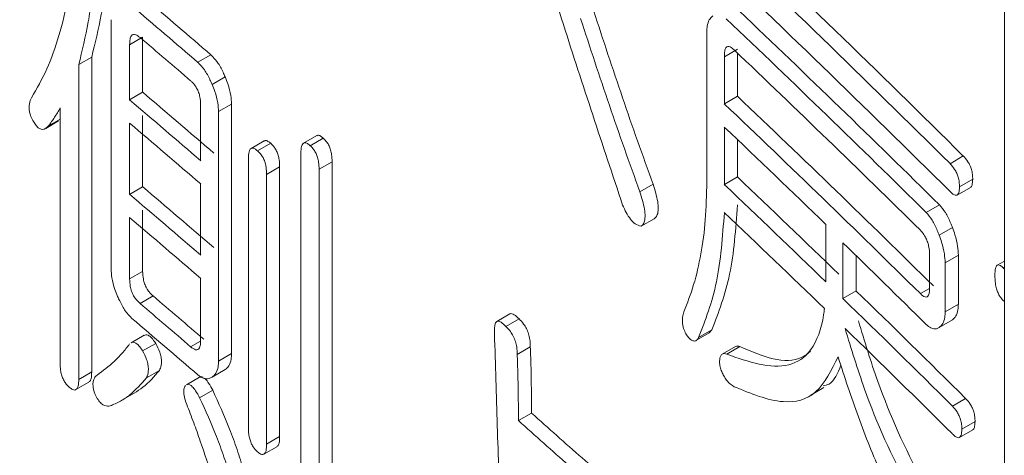
# Model space of a CAD drawing. Units: millimetres. Extents: x 6 to 589, y -19 to 411.
# Drawn here: x 536 to 537, y 302 to 302 of the extents above; entities that cross this region are included whole.
import ezdxf

# ---------------------------------------------------------------- set-up
doc = ezdxf.new("R2010")
doc.units = ezdxf.units.MM

msp = doc.modelspace()

# ---------------------------------------------------------------- linework, layer by layer
at = {"color": 7, "linetype": 'Continuous', "lineweight": 15}
for p, q in [((536.9784, 308.3882), (536.9784, 278.675)), ((535.9913, 301.9299), (535.9913, 302.2058)), ((536.6496, 302.0266), (536.6496, 302.1923)), ((536.0262, 302.1864), (536.0118, 302.1781)), ((536.0118, 302.1781), (536.0118, 302.1172)), ((536.0262, 302.1864), (536.0262, 302.1255)), ((536.1016, 302.167), (536.0872, 302.1587)), ((536.6835, 302.1733), (536.669, 302.1649)), ((536.6835, 302.1688), (536.6835, 302.1211)), ((535.9699, 302.1644), (535.9556, 302.1561)), ((535.9556, 302.1561), (535.9556, 301.808)), ((535.9699, 302.1644), (535.9699, 301.8164)), ((536.669, 302.1649), (536.669, 302.1126)), ((536.1174, 302.1426), (536.1029, 302.1342)), ((536.0262, 302.1255), (536.0118, 302.1172)), ((536.1245, 302.1125), (536.11, 302.1042)), ((536.1245, 302.1125), (536.1245, 301.8366)), ((536.6835, 302.1211), (536.669, 302.1126)), ((535.935, 301.8253), (535.935, 302.1082)), ((536.0903, 302.0499), (536.0903, 302.1109)), ((536.11, 302.1042), (536.11, 301.8283)), ((535.9191, 302.0856), (535.9334, 302.0938)), ((535.935, 302.0958), (535.9223, 302.0884)), ((536.0118, 302.0915), (536.0118, 302.0127)), ((536.0262, 302.0998), (536.0262, 302.0211)), ((536.669, 302.0869), (536.669, 302.0235)), ((536.1606, 302.0718), (536.1462, 302.0634)), ((536.1677, 302.0691), (536.1533, 302.0607)), ((536.2186, 302.0776), (536.2041, 302.0692)), ((536.2258, 302.0749), (536.2113, 302.0665)), ((536.6835, 302.0731), (536.6835, 302.0319)), ((536.2011, 301.6491), (536.2011, 302.0581)), ((536.1431, 301.7541), (536.1431, 302.0522)), ((536.2356, 302.0488), (536.2212, 302.0405)), ((536.2356, 302.0488), (536.2356, 301.6202)), ((536.933, 302.0551), (536.9184, 302.0466)), ((536.1776, 302.043), (536.1632, 302.0347)), ((536.1776, 302.043), (536.1776, 301.7449)), ((536.2212, 302.0405), (536.2212, 301.6119)), ((536.0903, 301.9455), (536.0903, 302.0242)), ((536.1632, 302.0347), (536.1632, 301.7366)), ((536.5902, 302.024), (536.5756, 302.0156)), ((536.6835, 302.0319), (536.669, 302.0235)), ((536.9435, 302.0294), (536.9288, 302.021)), ((536.0262, 302.0211), (536.0118, 302.0127)), ((536.9263, 302.0119), (536.9409, 302.0203)), ((536.0262, 301.9953), (536.0262, 301.9275)), ((536.9066, 302.0011), (536.892, 301.9927)), ((536.0118, 301.987), (536.0118, 301.9192)), ((536.5915, 301.9857), (536.577, 301.9774)), ((536.781, 301.916), (536.781, 301.9795)), ((536.9211, 301.9759), (536.9065, 301.9675)), ((536.7999, 301.9592), (536.7999, 301.8977)), ((536.8145, 301.945), (536.8145, 301.9061)), ((536.8958, 301.9102), (536.8958, 301.945)), ((536.9276, 301.9455), (536.913, 301.9371)), ((536.913, 301.9371), (536.913, 301.8829)), ((536.9276, 301.9455), (536.9276, 301.8914)), ((536.9784, 301.9388), (536.9706, 301.9343)), ((536.0262, 301.9275), (536.0118, 301.9192)), ((536.977, 301.9315), (536.9784, 301.9301)), ((536.0903, 301.852), (536.0903, 301.9198)), ((536.8145, 301.9061), (536.7999, 301.8977)), ((536.8957, 301.9087), (536.8856, 301.9029)), ((536.0377, 301.9003), (536.0233, 301.892)), ((536.9784, 301.8941), (536.977, 301.8955)), ((536.9276, 301.8914), (536.913, 301.8829)), ((536.432, 301.8804), (536.4175, 301.872)), ((536.4422, 301.8749), (536.4277, 301.8665)), ((536.921, 301.874), (536.9064, 301.8655)), ((536.6552, 301.8629), (536.6406, 301.8545)), ((536.6552, 301.8629), (536.6521, 301.8594)), ((536.0279, 301.8569), (536.0135, 301.8486)), ((536.0903, 301.8505), (536.0792, 301.8442)), ((536.6376, 301.851), (536.6522, 301.8594)), ((536.0406, 301.8478), (536.0262, 301.8395)), ((536.4546, 301.844), (536.4401, 301.8356)), ((536.6812, 301.8445), (536.6666, 301.8361)), ((536.6862, 301.8444), (536.6717, 301.836)), ((536.1245, 301.8366), (536.11, 301.8283)), ((536.0449, 301.8181), (536.0305, 301.8097)), ((536.1173, 301.8189), (536.1029, 301.8105)), ((535.9699, 301.8164), (535.9556, 301.808)), ((536.0891, 301.8105), (536.0747, 301.8022)), ((535.9525, 301.7968), (535.9668, 301.805)), ((536.1036, 301.796), (536.0892, 301.7877)), ((536.7645, 301.7907), (536.7788, 301.799)), ((536.0026, 301.7846), (536.017, 301.7929)), ((536.9356, 301.7871), (536.921, 301.7786)), ((536.456, 301.7709), (536.4415, 301.7626)), ((536.9289, 301.7439), (536.9435, 301.7523)), ((536.9461, 301.7614), (536.9314, 301.753)), ((536.1776, 301.7449), (536.1632, 301.7366)), ((536.1602, 301.7253), (536.1746, 301.7337))]:
    msp.add_line(p, q, dxfattribs=at)
at = {"color": 8, "linetype": 'Continuous', "lineweight": 15}
msp.add_line((536.9784, 301.9323), (536.977, 301.9315), dxfattribs=at)
at = {"color": 7, "linetype": 'Continuous', "lineweight": 15}
for centre, radius, start, end in [((526.1415, 291.1894), 15.314, 45.19625, 46.67777), ((526.1369, 291.1965), 15.296, 45.18193, 46.6651), ((526.1369, 291.1656), 15.296, 45.18193, 46.6651), ((525.1018, 289.4012), 16.8354, 49.26843, 49.59477), ((525.1064, 289.3937), 16.8538, 49.27834, 49.60434), ((526.1489, 291.1166), 15.3036, 45.33563, 46.48737), ((526.1443, 291.1236), 15.2856, 45.32146, 46.47448), ((525.1025, 289.3746), 16.8345, 49.30445, 49.55475), ((526.1458, 291.099), 15.2835, 45.35548, 46.4303), ((525.1069, 289.2882), 16.8532, 49.26424, 49.61565), ((525.1023, 289.2957), 16.8347, 49.25432, 49.6061), ((526.1379, 291.0209), 15.2948, 45.35575, 46.48538), ((526.1425, 291.0139), 15.3128, 45.36988, 46.49825), ((525.1023, 289.27), 16.8347, 49.25432, 49.6061), ((526.0603, 290.9143), 15.4069, 45.90589, 46.4833), ((526.0649, 290.8437), 15.425, 45.9194, 46.49618), ((525.1069, 289.1837), 16.8532, 49.26424, 49.61565), ((526.0603, 290.8508), 15.4069, 45.90589, 46.4833), ((525.1023, 289.1913), 16.8347, 49.25432, 49.6061), ((526.0593, 290.8189), 15.4083, 45.91294, 46.48328), ((525.1023, 289.1656), 16.8347, 49.25432, 49.6061), ((526.2389, 291.0964), 15.1504, 45.31903, 45.80714), ((526.2651, 291.05), 15.1375, 45.1782, 45.82115), ((525.1071, 289.073), 16.8529, 49.31432, 49.56436), ((526.2605, 291.057), 15.1195, 45.16386, 45.80752), ((525.1025, 289.0805), 16.8345, 49.30445, 49.55475), ((525.1018, 289.0557), 16.8354, 49.26843, 49.59477), ((526.2625, 291.0281), 15.1167, 45.16382, 45.79359)]:
    msp.add_arc(centre, radius, start, end, dxfattribs=at)
at = {"color": 8, "linetype": 'Continuous', "lineweight": 15}
msp.add_open_spline([(536.9784, 296.0153), (536.7642, 296.2316), (536.1356, 296.8666), (534.8472, 297.8422), (533.1516, 298.9312), (531.257, 299.9208), (529.1903, 300.8068), (527.1398, 301.5199), (525.1534, 302.077), (523.592, 302.4494), (522.6169, 302.6187), (522.2886, 302.6758)], degree=3, knots=[0, 0, 0, 0, 0.069168, 0.203035, 0.336159, 0.469283, 0.60315, 0.737766, 0.841424, 0.946612, 1, 1, 1, 1], dxfattribs=at)
at = {"color": 7, "linetype": 'Continuous', "lineweight": 15}
for points, knots in [([(520.232, 302.4974), (520.5166, 302.4629), (521.4177, 302.3539), (522.9196, 302.0885), (524.736, 301.7006), (526.5297, 301.2257), (528.2811, 300.6706), (529.8274, 300.0894), (531.1725, 299.507), (532.2854, 298.9648), (533.248, 298.4416), (533.9874, 297.9993), (534.5604, 297.6305), (535.0617, 297.2885), (535.6046, 296.8941), (536.2067, 296.4173), (536.678, 296.019), (536.9262, 295.7771), (536.9784, 295.7262)], [0, 0, 0, 0, 0.04092, 0.129515, 0.220239, 0.312823, 0.406603, 0.501532, 0.573485, 0.645322, 0.709176, 0.762965, 0.798762, 0.833527, 0.876165, 0.926788, 0.984604, 1, 1, 1, 1]), ([(536.5566, 302.0008), (536.5345, 302.0673), (536.5013, 302.1672), (536.4597, 302.3007), (536.4393, 302.3676), (536.4291, 302.401)], [0, 0, 0, 0, 0.499466, 0.749704, 1, 1, 1, 1]), ([(535.9034, 302.1195), (535.9093, 302.1297), (535.921, 302.1502), (535.9342, 302.1876), (535.9445, 302.2291), (535.948, 302.2605), (535.9498, 302.2763)], [0, 0, 0, 0, 0.249927, 0.500053, 0.748616, 1, 1, 1, 1]), ([(535.9729, 302.2546), (535.972, 302.2458), (535.9701, 302.2283), (535.965, 302.1946), (535.9593, 302.1715), (535.9556, 302.1561)], [0, 0, 0, 0, 0.25, 0.500071, 1, 1, 1, 1]), ([(535.9873, 302.2629), (535.9863, 302.2542), (535.9845, 302.2366), (535.9794, 302.2029), (535.9737, 302.1798), (535.9699, 302.1644)], [0, 0, 0, 0, 0.25, 0.500072, 1, 1, 1, 1]), ([(536.5247, 302.2154), (536.5351, 302.1834), (536.5509, 302.1354), (536.573, 302.0717), (536.5845, 302.0399), (536.5902, 302.024)], [0, 0, 0, 0, 0.49952, 0.749704, 1, 1, 1, 1]), ([(536.6496, 302.1923), (536.6497, 302.1945), (536.6499, 302.1998), (536.6521, 302.2062), (536.6549, 302.2086), (536.6563, 302.2099)], [0, 0, 0, 0, 0.246756, 0.618946, 1, 1, 1, 1]), ([(536.5101, 302.207), (536.5206, 302.175), (536.5363, 302.127), (536.5585, 302.0633), (536.5699, 302.0315), (536.5756, 302.0156)], [0, 0, 0, 0, 0.49952, 0.749704, 1, 1, 1, 1]), ([(536.0233, 302.1861), (536.0218, 302.1873), (536.0192, 302.1893), (536.0158, 302.1898), (536.0134, 302.1882), (536.012, 302.1841), (536.0119, 302.1802), (536.0118, 302.1781)], [0, 0, 0, 0, 0.24309, 0.406505, 0.571736, 0.768339, 1, 1, 1, 1]), ([(536.6797, 302.1724), (536.6783, 302.1737), (536.6758, 302.1758), (536.6727, 302.1765), (536.6705, 302.1749), (536.6691, 302.1709), (536.669, 302.167), (536.669, 302.1649)], [0, 0, 0, 0, 0.241724, 0.406497, 0.573172, 0.767661, 1, 1, 1, 1]), ([(536.1016, 302.167), (536.1041, 302.1644), (536.1091, 302.1594), (536.1141, 302.1499), (536.1166, 302.1443), (536.1174, 302.1426)], [0, 0, 0, 0, 0.41949, 0.822068, 1, 1, 1, 1]), ([(536.0872, 302.1587), (536.0897, 302.1561), (536.0946, 302.151), (536.0997, 302.1416), (536.1022, 302.136), (536.1029, 302.1342)], [0, 0, 0, 0, 0.419479, 0.822071, 1, 1, 1, 1]), ([(536.0903, 302.1109), (536.0902, 302.1143), (536.09, 302.1193), (536.0877, 302.1267), (536.085, 302.1319), (536.082, 302.1358), (536.0799, 302.1376), (536.0792, 302.1383)], [0, 0, 0, 0, 0.356304, 0.514297, 0.673162, 0.883148, 1, 1, 1, 1]), ([(536.1029, 302.1342), (536.104, 302.1317), (536.1066, 302.125), (536.1095, 302.1143), (536.1099, 302.1073), (536.11, 302.1042)], [0, 0, 0, 0, 0.251824, 0.666479, 1, 1, 1, 1]), ([(536.1174, 302.1426), (536.1184, 302.14), (536.1211, 302.1333), (536.1239, 302.1226), (536.1243, 302.1156), (536.1245, 302.1125)], [0, 0, 0, 0, 0.251826, 0.666489, 1, 1, 1, 1]), ([(535.9049, 302.0943), (535.9039, 302.0962), (535.9021, 302.0996), (535.9009, 302.1048), (535.9006, 302.1106), (535.9016, 302.1155), (535.9029, 302.1184), (535.9034, 302.1195)], [0, 0, 0, 0, 0.199666, 0.347986, 0.49577, 0.824796, 1, 1, 1, 1]), ([(535.935, 302.1082), (535.933, 302.1047), (535.93, 302.0994), (535.9256, 302.093), (535.9234, 302.09), (535.9223, 302.0884)], [0, 0, 0, 0, 0.499568, 0.749733, 1, 1, 1, 1]), ([(535.9223, 302.0884), (535.9203, 302.0865), (535.9175, 302.0839), (535.9125, 302.085), (535.9092, 302.0876), (535.9066, 302.0912), (535.9053, 302.0935), (535.9049, 302.0943)], [0, 0, 0, 0, 0.453284, 0.612628, 0.77236, 0.922576, 1, 1, 1, 1]), ([(536.1607, 302.0716), (536.161, 302.0718), (536.162, 302.0726), (536.1646, 302.0715), (536.1667, 302.0699), (536.1677, 302.0691)], [0, 0, 0, 0, 0.150793, 0.5951067, 1, 1, 1, 1]), ([(536.1677, 302.0691), (536.1691, 302.0677), (536.1714, 302.0654), (536.1743, 302.0606), (536.1761, 302.0558), (536.1774, 302.0497), (536.1776, 302.0456), (536.1776, 302.043)], [0, 0, 0, 0, 0.23547, 0.389677, 0.544623, 0.711834, 1, 1, 1, 1]), ([(536.2011, 302.0581), (536.2012, 302.0609), (536.2013, 302.065), (536.2031, 302.0687), (536.2052, 302.07), (536.2082, 302.0691), (536.2103, 302.0674), (536.2113, 302.0665)], [0, 0, 0, 0, 0.320238, 0.481342, 0.643453, 0.829813, 1, 1, 1, 1]), ([(536.2187, 302.0773), (536.219, 302.0776), (536.2201, 302.0784), (536.2227, 302.0774), (536.2248, 302.0757), (536.2258, 302.0749)], [0, 0, 0, 0, 0.181089, 0.609118, 1, 1, 1, 1]), ([(536.2258, 302.0749), (536.2271, 302.0735), (536.2294, 302.0712), (536.2323, 302.0664), (536.2341, 302.0615), (536.2354, 302.0554), (536.2355, 302.0514), (536.2356, 302.0488)], [0, 0, 0, 0, 0.236806, 0.391866, 0.547324, 0.716672, 1, 1, 1, 1]), ([(536.1431, 302.0522), (536.1431, 302.0549), (536.1433, 302.0591), (536.145, 302.0627), (536.1471, 302.0642), (536.1501, 302.0633), (536.1522, 302.0615), (536.1533, 302.0607)], [0, 0, 0, 0, 0.315501, 0.477301, 0.63961, 0.828171, 1, 1, 1, 1]), ([(536.1533, 302.0607), (536.1546, 302.0594), (536.1569, 302.0571), (536.1599, 302.0523), (536.1617, 302.0475), (536.163, 302.0413), (536.1631, 302.0372), (536.1632, 302.0347)], [0, 0, 0, 0, 0.2354848, 0.3896952, 0.544644, 0.7118594, 1, 1, 1, 1]), ([(536.2113, 302.0665), (536.2127, 302.0652), (536.215, 302.0629), (536.2179, 302.058), (536.2197, 302.0532), (536.221, 302.0471), (536.2211, 302.043), (536.2212, 302.0405)], [0, 0, 0, 0, 0.236821, 0.391885, 0.547345, 0.716697, 1, 1, 1, 1]), ([(536.9184, 302.0466), (536.9201, 302.0447), (536.9227, 302.0418), (536.9258, 302.0363), (536.9276, 302.0313), (536.9287, 302.026), (536.9288, 302.0227), (536.9288, 302.021)], [0, 0, 0, 0, 0.323655, 0.488464, 0.629106, 0.810232, 1, 1, 1, 1]), ([(536.933, 302.0551), (536.9347, 302.0532), (536.9374, 302.0503), (536.9405, 302.0447), (536.9422, 302.0398), (536.9433, 302.0345), (536.9434, 302.0311), (536.9435, 302.0294)], [0, 0, 0, 0, 0.323666, 0.48847, 0.629117, 0.810252, 1, 1, 1, 1]), ([(536.5902, 302.024), (536.5922, 302.0174), (536.5952, 302.0079), (536.5963, 301.9963), (536.5952, 301.9901), (536.5933, 301.9871), (536.5919, 301.986), (536.5915, 301.9857)], [0, 0, 0, 0, 0.40735, 0.590006, 0.774729, 0.933473, 1, 1, 1, 1]), ([(536.6244, 301.8828), (536.6281, 301.8926), (536.6356, 301.912), (536.6435, 301.9462), (536.6487, 301.984), (536.6493, 302.0123), (536.6496, 302.0266)], [0, 0, 0, 0, 0.249961, 0.500169, 0.748266, 1, 1, 1, 1]), ([(536.9435, 302.0294), (536.9433, 302.0271), (536.9431, 302.0235), (536.9419, 302.0207), (536.941, 302.0205), (536.9409, 302.0205)], [0, 0, 0, 0, 0.5913429, 0.9135819, 1, 1, 1, 1]), ([(536.5756, 302.0156), (536.5777, 302.0091), (536.5807, 301.9995), (536.5817, 301.9879), (536.5807, 301.9817), (536.5787, 301.9787), (536.5774, 301.9777), (536.577, 301.9774)], [0, 0, 0, 0, 0.407347, 0.589995, 0.77471, 0.933442, 1, 1, 1, 1]), ([(536.9288, 302.021), (536.9287, 302.0186), (536.9285, 302.0149), (536.9269, 302.0119), (536.9246, 302.0113), (536.9216, 302.0127), (536.9194, 302.0148), (536.9184, 302.0158)], [0, 0, 0, 0, 0.283054, 0.4373, 0.593161, 0.804041, 1, 1, 1, 1]), ([(536.577, 301.9774), (536.5748, 301.978), (536.5711, 301.9791), (536.5652, 301.9849), (536.5605, 301.9923), (536.5579, 301.998), (536.5566, 302.0008)], [0, 0, 0, 0, 0.315798, 0.546717, 0.777671, 1, 1, 1, 1]), ([(536.669, 301.9926), (536.668, 301.9793), (536.6661, 301.9526), (536.6592, 301.9026), (536.6481, 301.8737), (536.6406, 301.8545)], [0, 0, 0, 0, 0.25009, 0.500345, 1, 1, 1, 1]), ([(536.6835, 302.001), (536.6826, 301.9877), (536.6806, 301.961), (536.6738, 301.911), (536.6626, 301.8821), (536.6552, 301.8629)], [0, 0, 0, 0, 0.250091, 0.500347, 1, 1, 1, 1]), ([(536.892, 301.9927), (536.8943, 301.99), (536.8988, 301.9847), (536.9034, 301.975), (536.9058, 301.9692), (536.9065, 301.9675)], [0, 0, 0, 0, 0.414435, 0.823315, 1, 1, 1, 1]), ([(536.9066, 302.0011), (536.9089, 301.9984), (536.9134, 301.9932), (536.9181, 301.9835), (536.9204, 301.9777), (536.9211, 301.9759)], [0, 0, 0, 0, 0.414455, 0.82331, 1, 1, 1, 1]), ([(536.8958, 301.945), (536.8957, 301.9484), (536.8955, 301.9533), (536.8934, 301.9608), (536.891, 301.9662), (536.8882, 301.9703), (536.8863, 301.9722), (536.8856, 301.9729)], [0, 0, 0, 0, 0.3492645, 0.5071108, 0.6657924, 0.878298, 1, 1, 1, 1]), ([(536.9211, 301.9759), (536.922, 301.9733), (536.9245, 301.9665), (536.9271, 301.9558), (536.9274, 301.9487), (536.9276, 301.9455)], [0, 0, 0, 0, 0.251131, 0.66213, 1, 1, 1, 1]), ([(536.9065, 301.9675), (536.9074, 301.9649), (536.9098, 301.9581), (536.9124, 301.9473), (536.9128, 301.9403), (536.913, 301.9371)], [0, 0, 0, 0, 0.251129, 0.662113, 1, 1, 1, 1]), ([(535.9985, 301.8999), (535.9975, 301.9024), (535.9948, 301.9092), (535.9919, 301.9198), (535.9915, 301.9268), (535.9913, 301.9299)], [0, 0, 0, 0, 0.2519, 0.666913, 1, 1, 1, 1]), ([(536.0262, 301.9275), (536.0263, 301.9248), (536.0265, 301.9205), (536.0282, 301.9138), (536.0305, 301.9088), (536.0338, 301.9039), (536.0362, 301.9017), (536.0377, 301.9003)], [0, 0, 0, 0, 0.2830145, 0.4475973, 0.6134194, 0.7635785, 1, 1, 1, 1]), ([(536.9679, 301.9232), (536.968, 301.926), (536.9682, 301.9303), (536.9697, 301.9338), (536.9716, 301.9349), (536.9741, 301.9342), (536.976, 301.9324), (536.977, 301.9315)], [0, 0, 0, 0, 0.33572, 0.498603, 0.636054, 0.820686, 1, 1, 1, 1]), ([(536.0118, 301.9192), (536.0119, 301.9165), (536.0121, 301.9122), (536.0138, 301.9055), (536.0161, 301.9005), (536.0194, 301.8956), (536.0218, 301.8934), (536.0233, 301.892)], [0, 0, 0, 0, 0.28301, 0.447592, 0.613413, 0.763572, 1, 1, 1, 1]), ([(536.977, 301.8955), (536.9758, 301.8968), (536.9738, 301.8989), (536.9713, 301.9036), (536.9695, 301.9087), (536.9681, 301.9156), (536.968, 301.9203), (536.9679, 301.9232)], [0, 0, 0, 0, 0.211081, 0.3552119, 0.4988757, 0.6933208, 1, 1, 1, 1]), ([(536.8856, 301.9029), (536.8874, 301.9013), (536.8901, 301.8989), (536.8931, 301.8992), (536.8948, 301.9012), (536.8957, 301.9049), (536.8958, 301.9083), (536.8958, 301.9102)], [0, 0, 0, 0, 0.308795, 0.468271, 0.627564, 0.791867, 1, 1, 1, 1]), ([(536.0144, 301.8755), (536.0118, 301.8781), (536.0069, 301.8831), (536.0018, 301.8926), (535.9993, 301.8982), (535.9985, 301.8999)], [0, 0, 0, 0, 0.41992, 0.82201, 1, 1, 1, 1]), ([(536.6258, 301.8598), (536.625, 301.8618), (536.6234, 301.8656), (536.6225, 301.8716), (536.6228, 301.8775), (536.6238, 301.8809), (536.6244, 301.8828)], [0, 0, 0, 0, 0.229585, 0.411446, 0.66119, 1, 1, 1, 1]), ([(536.6717, 301.836), (536.6958, 301.8275), (536.7313, 301.8152), (536.7665, 301.8374), (536.7769, 301.8653), (536.7794, 301.8841), (536.7797, 301.8864)], [0, 0, 0, 0, 0.499892, 0.732622, 0.967299, 1, 1, 1, 1]), ([(536.913, 301.8829), (536.9129, 301.8808), (536.9127, 301.8755), (536.9105, 301.8691), (536.9078, 301.8667), (536.9064, 301.8655)], [0, 0, 0, 0, 0.246507, 0.616934, 1, 1, 1, 1]), ([(536.9276, 301.8914), (536.9275, 301.8892), (536.9273, 301.8839), (536.9252, 301.8775), (536.9224, 301.8752), (536.921, 301.874)], [0, 0, 0, 0, 0.246509, 0.616956, 1, 1, 1, 1]), ([(536.415, 301.8585), (536.4149, 301.8616), (536.4148, 301.8662), (536.416, 301.8706), (536.4175, 301.8723), (536.4197, 301.8725), (536.4231, 301.8711), (536.4259, 301.8683), (536.4277, 301.8665)], [0, 0, 0, 0, 0.271265, 0.402283, 0.513285, 0.624178, 0.755638, 1, 1, 1, 1]), ([(536.432, 301.8803), (536.432, 301.8804), (536.4326, 301.881), (536.4343, 301.8807), (536.4376, 301.8795), (536.4404, 301.8767), (536.4422, 301.8749)], [0, 0, 0, 0, 0.017645, 0.241473, 0.506806, 1, 1, 1, 1]), ([(536.4422, 301.8749), (536.4439, 301.8732), (536.4467, 301.8704), (536.4504, 301.8644), (536.4528, 301.8584), (536.4544, 301.8512), (536.4545, 301.8467), (536.4546, 301.844)], [0, 0, 0, 0, 0.2511609, 0.4155491, 0.5798919, 0.7496776, 1, 1, 1, 1]), ([(536.8171, 301.8727), (536.8239, 301.8503), (536.8424, 301.7893), (536.8819, 301.7022), (536.9157, 301.6482), (536.9304, 301.6247)], [0, 0, 0, 0, 0.24672, 0.672151, 1, 1, 1, 1]), ([(536.4277, 301.8665), (536.4294, 301.8648), (536.4322, 301.862), (536.4359, 301.856), (536.4383, 301.85), (536.4399, 301.8428), (536.44, 301.8383), (536.4401, 301.8356)], [0, 0, 0, 0, 0.25116, 0.415552, 0.5799, 0.749685, 1, 1, 1, 1]), ([(536.8025, 301.8642), (536.8093, 301.8419), (536.8278, 301.7808), (536.8673, 301.6937), (536.901, 301.6398), (536.9157, 301.6163)], [0, 0, 0, 0, 0.246711, 0.672142, 1, 1, 1, 1]), ([(536.9064, 301.8655), (536.9054, 301.865), (536.9028, 301.8635), (536.8979, 301.8639), (536.8938, 301.8674), (536.892, 301.8689)], [0, 0, 0, 0, 0.247158, 0.669021, 1, 1, 1, 1]), ([(536.028, 301.8567), (536.0285, 301.857), (536.0297, 301.8579), (536.0324, 301.8571), (536.0358, 301.8546), (536.0385, 301.851), (536.0402, 301.8485), (536.0406, 301.8478)], [0, 0, 0, 0, 0.155185, 0.381545, 0.607909, 0.892178, 1, 1, 1, 1]), ([(536.0792, 301.8442), (536.0811, 301.8427), (536.084, 301.8405), (536.0873, 301.8408), (536.0891, 301.8428), (536.0902, 301.8466), (536.0903, 301.85), (536.0903, 301.852)], [0, 0, 0, 0, 0.300063, 0.459113, 0.61797, 0.782706, 1, 1, 1, 1]), ([(536.4233, 301.5877), (536.4226, 301.6103), (536.4209, 301.6667), (536.4181, 301.7569), (536.416, 301.8246), (536.415, 301.8585)], [0, 0, 0, 0, 0.25, 0.625, 1, 1, 1, 1]), ([(536.6406, 301.8545), (536.6397, 301.853), (536.6381, 301.8507), (536.6349, 301.8502), (536.6318, 301.8519), (536.6287, 301.8553), (536.6268, 301.8582), (536.6258, 301.8598)], [0, 0, 0, 0, 0.301128, 0.47899, 0.65812, 0.823587, 1, 1, 1, 1]), ([(535.9758, 301.8127), (535.9823, 301.8175), (535.992, 301.8247), (536.0037, 301.8369), (536.0091, 301.8439), (536.0118, 301.8474)], [0, 0, 0, 0, 0.498105, 0.748775, 1, 1, 1, 1]), ([(536.0136, 301.8484), (536.0141, 301.8487), (536.0153, 301.8496), (536.018, 301.8488), (536.0214, 301.8463), (536.0241, 301.8426), (536.0258, 301.8402), (536.0262, 301.8395)], [0, 0, 0, 0, 0.155178, 0.381543, 0.607913, 0.892199, 1, 1, 1, 1]), ([(536.0262, 301.8395), (536.0278, 301.8364), (536.0304, 301.8315), (536.0323, 301.8242), (536.0328, 301.8178), (536.0319, 301.8131), (536.0308, 301.8105), (536.0305, 301.8097)], [0, 0, 0, 0, 0.2882216, 0.4512999, 0.6142025, 0.8824749, 1, 1, 1, 1]), ([(536.0406, 301.8478), (536.0422, 301.8447), (536.0448, 301.8398), (536.0468, 301.8325), (536.0472, 301.8262), (536.0463, 301.8214), (536.0452, 301.8188), (536.0449, 301.8181)], [0, 0, 0, 0, 0.288216, 0.451298, 0.614205, 0.88249, 1, 1, 1, 1]), ([(536.4546, 301.844), (536.4548, 301.8378), (536.4553, 301.8254), (536.4558, 301.801), (536.4559, 301.783), (536.456, 301.7709)], [0, 0, 0, 0, 0.250024, 0.500064, 1, 1, 1, 1]), ([(536.6812, 301.8444), (536.682, 301.8447), (536.6835, 301.8453), (536.6853, 301.8447), (536.6862, 301.8444)], [0, 0, 0, 0, 0.4940637, 1, 1, 1, 1]), ([(536.6862, 301.8444), (536.7113, 301.8337), (536.7409, 301.8211), (536.7612, 301.8369), (536.7643, 301.8393)], [0, 0, 0, 0, 0.84556, 1, 1, 1, 1]), ([(536.11, 301.8283), (536.1099, 301.8262), (536.1097, 301.8208), (536.1074, 301.8143), (536.1044, 301.8118), (536.1029, 301.8105)], [0, 0, 0, 0, 0.247194, 0.622522, 1, 1, 1, 1]), ([(536.1245, 301.8366), (536.1244, 301.8345), (536.1241, 301.8291), (536.1218, 301.8226), (536.1188, 301.8201), (536.1173, 301.8189)], [0, 0, 0, 0, 0.2471954, 0.6225345, 1, 1, 1, 1]), ([(536.4401, 301.8356), (536.4403, 301.8294), (536.4408, 301.817), (536.4413, 301.7926), (536.4414, 301.7746), (536.4415, 301.7626)], [0, 0, 0, 0, 0.2500244, 0.5000638, 1, 1, 1, 1]), ([(536.6636, 301.8262), (536.6637, 301.8289), (536.664, 301.8332), (536.6663, 301.8363), (536.6688, 301.8368), (536.6707, 301.8362), (536.6717, 301.836)], [0, 0, 0, 0, 0.361698, 0.581066, 0.799967, 1, 1, 1, 1]), ([(536.7946, 301.8332), (536.7873, 301.8184), (536.7728, 301.7887), (536.7316, 301.7786), (536.6983, 301.7924), (536.6797, 301.8)], [0, 0, 0, 0, 0.306928, 0.613894, 1, 1, 1, 1]), ([(536.9039, 301.5888), (536.8826, 301.6256), (536.8505, 301.6807), (536.8162, 301.7669), (536.8018, 301.8109), (536.7946, 301.8332)], [0, 0, 0, 0, 0.498209, 0.746416, 1, 1, 1, 1]), ([(535.9455, 301.7992), (535.9438, 301.8007), (535.9411, 301.8032), (535.9381, 301.8086), (535.9364, 301.8134), (535.9351, 301.8192), (535.9351, 301.823), (535.935, 301.8253)], [0, 0, 0, 0, 0.2736061, 0.4263225, 0.5789967, 0.7412585, 1, 1, 1, 1]), ([(536.0449, 301.8181), (536.039, 301.8113), (536.0304, 301.8014), (536.0201, 301.795), (536.0169, 301.7929)], [0, 0, 0, 0, 0.684799, 1, 1, 1, 1]), ([(536.6797, 301.8), (536.6772, 301.8018), (536.6736, 301.8043), (536.6691, 301.8104), (536.6665, 301.8153), (536.6646, 301.8208), (536.6639, 301.8243), (536.6636, 301.8262)], [0, 0, 0, 0, 0.382299, 0.552931, 0.696748, 0.840703, 1, 1, 1, 1]), ([(536.7978, 301.8237), (536.7942, 301.815), (536.7894, 301.8033), (536.7804, 301.8014), (536.7781, 301.801)], [0, 0, 0, 0, 0.747142, 1, 1, 1, 1]), ([(535.9556, 301.808), (535.9555, 301.8054), (535.9554, 301.8013), (535.9537, 301.7974), (535.9515, 301.796), (535.9486, 301.7967), (535.9466, 301.7983), (535.9455, 301.7992)], [0, 0, 0, 0, 0.310344, 0.482816, 0.655804, 0.817769, 1, 1, 1, 1]), ([(535.9699, 301.8164), (535.9698, 301.8137), (535.9697, 301.8097), (535.9684, 301.806), (535.9672, 301.8055), (535.9667, 301.8053)], [0, 0, 0, 0, 0.536323, 0.834382, 1, 1, 1, 1]), ([(535.9729, 301.7934), (535.9722, 301.796), (535.9711, 301.8006), (535.9714, 301.8061), (535.9729, 301.8103), (535.9747, 301.8118), (535.9758, 301.8127)], [0, 0, 0, 0, 0.280204, 0.492188, 0.703075, 1, 1, 1, 1]), ([(536.0305, 301.8097), (536.0246, 301.8031), (536.0156, 301.793), (536.0017, 301.7836), (535.994, 301.7804), (535.9902, 301.7787)], [0, 0, 0, 0, 0.49615, 0.747371, 1, 1, 1, 1]), ([(536.1029, 301.8105), (536.1018, 301.81), (536.0989, 301.8084), (536.0936, 301.8085), (536.0892, 301.8117), (536.0872, 301.8132)], [0, 0, 0, 0, 0.249965, 0.671292, 1, 1, 1, 1]), ([(536.0893, 301.8103), (536.0897, 301.8106), (536.0906, 301.8113), (536.092, 301.8107), (536.0929, 301.8104)], [0, 0, 0, 0, 0.3977026, 1, 1, 1, 1]), ([(536.0941, 301.8094), (536.0946, 301.8091), (536.0963, 301.8079), (536.0997, 301.8033), (536.1022, 301.7987), (536.1036, 301.796)], [0, 0, 0, 0, 0.127275, 0.488907, 1, 1, 1, 1]), ([(536.0749, 301.7804), (536.0738, 301.7838), (536.0721, 301.789), (536.0714, 301.7955), (536.0721, 301.7991), (536.0731, 301.8006), (536.0735, 301.8012)], [0, 0, 0, 0, 0.415365, 0.623302, 0.832571, 1, 1, 1, 1]), ([(536.0749, 301.802), (536.0752, 301.8022), (536.0762, 301.803), (536.0785, 301.8022), (536.0814, 301.7999), (536.0853, 301.7951), (536.0878, 301.7904), (536.0892, 301.7877)], [0, 0, 0, 0, 0.106978, 0.269002, 0.430589, 0.666549, 1, 1, 1, 1]), ([(536.1036, 301.796), (536.1101, 301.7818), (536.1198, 301.7604), (536.1307, 301.7305), (536.1355, 301.7153), (536.1379, 301.7077)], [0, 0, 0, 0, 0.493239, 0.7457, 1, 1, 1, 1]), ([(535.9902, 301.7787), (535.9883, 301.7785), (535.9853, 301.7782), (535.9805, 301.7812), (535.9768, 301.7855), (535.9744, 301.79), (535.9732, 301.7927), (535.9729, 301.7934)], [0, 0, 0, 0, 0.358961, 0.54992, 0.742221, 0.930428, 1, 1, 1, 1]), ([(536.0892, 301.7877), (536.0957, 301.7735), (536.1054, 301.7521), (536.1163, 301.7222), (536.121, 301.707), (536.1234, 301.6994)], [0, 0, 0, 0, 0.4932386, 0.7457003, 1, 1, 1, 1]), ([(536.9356, 301.7871), (536.9374, 301.7851), (536.94, 301.7822), (536.9431, 301.7767), (536.9448, 301.7717), (536.9459, 301.7664), (536.946, 301.7631), (536.9461, 301.7614)], [0, 0, 0, 0, 0.323655, 0.488464, 0.629106, 0.810233, 1, 1, 1, 1]), ([(536.1035, 301.6992), (536.099, 301.7128), (536.0923, 301.7331), (536.0827, 301.7602), (536.0775, 301.7737), (536.0749, 301.7804)], [0, 0, 0, 0, 0.499213, 0.749421, 1, 1, 1, 1]), ([(536.921, 301.7786), (536.9227, 301.7767), (536.9254, 301.7738), (536.9284, 301.7682), (536.9302, 301.7633), (536.9313, 301.758), (536.9314, 301.7547), (536.9314, 301.753)], [0, 0, 0, 0, 0.323645, 0.488459, 0.629096, 0.810212, 1, 1, 1, 1]), ([(536.456, 301.7709), (536.4746, 301.7542), (536.5025, 301.729), (536.5395, 301.6977), (536.5578, 301.6827), (536.567, 301.6752)], [0, 0, 0, 0, 0.499645, 0.749769, 1, 1, 1, 1]), ([(536.1533, 301.7279), (536.1515, 301.7295), (536.1489, 301.7321), (536.146, 301.7377), (536.1443, 301.7426), (536.1432, 301.7483), (536.1431, 301.752), (536.1431, 301.7541)], [0, 0, 0, 0, 0.285194, 0.434988, 0.583779, 0.764836, 1, 1, 1, 1]), ([(536.4415, 301.7626), (536.4601, 301.7458), (536.488, 301.7206), (536.5249, 301.6893), (536.5433, 301.6743), (536.5525, 301.6668)], [0, 0, 0, 0, 0.499645, 0.749769, 1, 1, 1, 1]), ([(536.9314, 301.753), (536.9313, 301.7506), (536.9311, 301.7469), (536.9295, 301.7439), (536.9272, 301.7433), (536.9242, 301.7447), (536.922, 301.7468), (536.921, 301.7477)], [0, 0, 0, 0, 0.2830459, 0.4372889, 0.5931474, 0.8040379, 1, 1, 1, 1]), ([(536.9461, 301.7614), (536.9459, 301.7591), (536.9457, 301.7554), (536.9445, 301.7527), (536.9436, 301.7525), (536.9435, 301.7525)], [0, 0, 0, 0, 0.591338, 0.913578, 1, 1, 1, 1]), ([(536.1776, 301.7449), (536.1776, 301.7423), (536.1774, 301.7383), (536.1761, 301.7346), (536.1749, 301.7341), (536.1745, 301.7339)], [0, 0, 0, 0, 0.532308, 0.8285204, 1, 1, 1, 1]), ([(536.1632, 301.7366), (536.1631, 301.734), (536.163, 301.7299), (536.1614, 301.7261), (536.1593, 301.7247), (536.1565, 301.7253), (536.1544, 301.727), (536.1533, 301.7279)], [0, 0, 0, 0, 0.307396, 0.478451, 0.650005, 0.807944, 1, 1, 1, 1])]:
    msp.add_open_spline(points, degree=3, knots=knots, dxfattribs=at)

doc.saveas('drawing.dxf')
